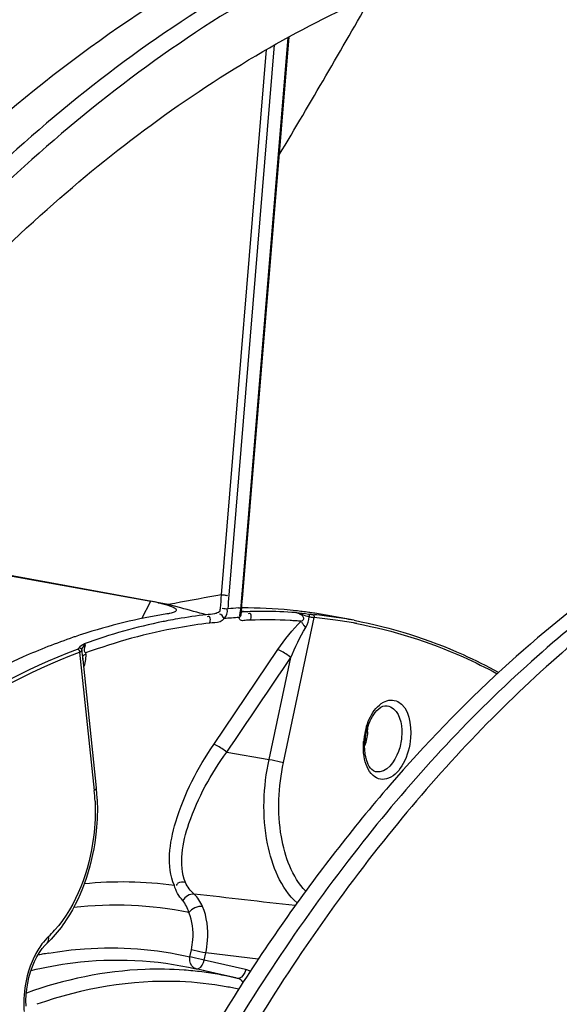
# Model space of a CAD drawing. Units: millimetres. Extents: x 0 to 594, y 0 to 420.
# Drawn here: x 275 to 280, y 71 to 80 of the extents above; entities that cross this region are included whole.
import ezdxf

# ---------------------------------------------------------------- set-up
doc = ezdxf.new("R2010")
doc.units = ezdxf.units.MM
doc.header["$LTSCALE"] = 32.67
doc.layers.get('0').update_dxf_attribs({"linetype": 'CONTINUOUS'})
doc.layers.add('08_ALL_DRAFTS', color=7, linetype='CONTINUOUS')
doc.layers.add('SOLIDES', color=7, linetype='CONTINUOUS')

msp = doc.modelspace()

# ---------------------------------------------------------------- linework, layer by layer
at = {"color": 7, "linetype": 'CONTINUOUS'}
for points, knots in [([(266.717782, 66.844439), (267.224799, 68.860734), (268.217075, 71.78147), (270.027218, 75.347876), (271.541221, 77.693576), (273.205197, 79.709671), (274.987961, 81.35547), (276.855092, 82.595786), (278.180977, 83.151653), (278.838035, 83.342965)], [0, 0, 0, 0, 0.29297786, 0.43166007, 0.56290351, 0.68557702, 0.79909106, 0.90356383, 1, 1, 1, 1]), ([(266.612919, 58.096266), (266.620276, 59.65041), (266.853759, 62.770465), (267.803102, 67.321397), (269.308297, 71.583135), (271.001218, 74.787171), (272.580243, 77.003087), (274.179207, 78.839791), (275.954808, 80.326082), (277.867017, 81.317042), (279.272721, 81.77611), (280.67581, 81.965736), (281.601293, 81.90838), (282.049499, 81.834875)], [0, 0, 0, 0, 0.14916701, 0.29923204, 0.44496776, 0.58162488, 0.64541656, 0.70571346, 0.81519417, 0.86487514, 0.91169346, 0.95640692, 1, 1, 1, 1]), ([(286.919948, 79.230692), (286.415513, 79.759437), (285.325537, 80.683054), (283.416098, 81.571282), (281.370497, 81.854057), (280.013616, 81.637745), (279.35334, 81.445496)], [0, 0, 0, 0, 0.26421208, 0.51062797, 0.75136194, 1, 1, 1, 1]), ([(279.232844, 81.549858), (278.40121, 81.307717), (276.71684, 80.51592), (274.438412, 78.669304), (272.349972, 76.187785), (270.522938, 73.163368), (269.020092, 69.706563), (267.896668, 65.945058), (267.194376, 62.01995), (267.022177, 59.35538), (267.015904, 58.030177)], [0, 0, 0, 0, 0.09278391, 0.19648516, 0.31201344, 0.43847539, 0.57371098, 0.71472641, 0.85804287, 1, 1, 1, 1]), ([(279.35334, 81.445496), (278.525222, 81.204379), (276.847975, 80.415931), (274.579182, 78.577124), (272.499574, 76.106097), (270.680266, 73.094478), (269.183775, 69.652259), (268.065104, 65.906788), (267.365772, 61.997796), (267.111966, 58.071629), (267.313286, 54.274924), (267.962496, 50.748446), (269.038409, 47.620487), (270.505958, 45.004484), (272.066644, 43.289096), (273.456184, 42.308876), (274.532152, 41.777551), (275.656179, 41.439148), (276.81609, 41.297974), (277.998472, 41.355349), (278.778089, 41.521732), (279.164884, 41.634353)], [0, 0, 0, 0, 0.05037148, 0.10666988, 0.16938906, 0.23804402, 0.31146211, 0.38801801, 0.46582313, 0.54289027, 0.61729009, 0.6873123, 0.75164677, 0.80960465, 0.86139659, 0.88543366, 0.908568, 0.93117152, 0.95366325, 0.97647263, 1, 1, 1, 1]), ([(267.714992, 61.535333), (267.839037, 62.680837), (268.201472, 64.950368), (269.073087, 68.24454), (270.248122, 71.339636), (271.692034, 74.143669), (273.363008, 76.574444), (275.21552, 78.561134), (277.198911, 80.044112), (278.638812, 80.689593), (279.350743, 80.896881)], [0, 0, 0, 0, 0.14580918, 0.29026746, 0.43051065, 0.56394579, 0.68845798, 0.8026543, 0.90616516, 1, 1, 1, 1]), ([(282.982774, 76.281971), (282.405482, 76.113885), (281.550842, 75.727594), (280.496613, 75.023065), (279.414744, 74.130043), (278.140514, 72.737479), (276.800585, 70.74285), (275.651703, 68.444804), (274.728899, 65.914298), (274.060404, 63.229322), (273.666976, 60.473251), (273.560843, 57.731669), (273.745298, 55.089585), (274.215064, 52.628032), (274.956253, 50.422633), (275.805306, 48.812941), (276.606688, 47.730345), (277.24378, 47.042979), (277.927163, 46.465619), (278.651827, 46.003337), (279.411789, 45.660591), (279.940487, 45.513371), (280.206027, 45.461269)], [0, 0, 0, 0, 0.04882364, 0.07515537, 0.10287733, 0.16254282, 0.22765397, 0.29741904, 0.37065846, 0.4459407, 0.52169792, 0.59633168, 0.66831655, 0.73630884, 0.79926906, 0.85660962, 0.88319329, 0.90845686, 0.93253978, 0.95564296, 0.97802656, 1, 1, 1, 1]), ([(282.82158, 76.308407), (282.434743, 76.195774), (281.655655, 75.886343), (280.54191, 75.217116), (279.463231, 74.340666), (278.434648, 73.27048), (277.46987, 72.021985), (276.261677, 70.103739), (275.531997, 68.514312), (275.116466, 67.406181)], [0, 0, 0, 0, 0.09940259, 0.20557911, 0.3194335, 0.44129462, 0.57100564, 0.70801561, 1, 1, 1, 1]), ([(283.143968, 76.255535), (282.570468, 76.088553), (281.721373, 75.705709), (280.673251, 75.007862), (279.597632, 74.123877), (278.329691, 72.745608), (276.994253, 70.770907), (275.84655, 68.494846), (274.921136, 65.986838), (274.245967, 63.323223), (273.841747, 60.585691), (273.720885, 57.858212), (273.887083, 55.224347), (274.335643, 52.763946), (275.053426, 50.551742), (275.880888, 48.929424), (276.66491, 47.831171), (277.289542, 47.129836), (277.960708, 46.53618), (278.673581, 46.055288), (279.422404, 45.691671), (279.945011, 45.528793), (280.207801, 45.468695)], [0, 0, 0, 0, 0.04871688, 0.07497724, 0.10261529, 0.16207887, 0.226954, 0.29647033, 0.36947401, 0.44456063, 0.52018824, 0.59478046, 0.66682726, 0.73499028, 0.79822089, 0.85590196, 0.88266406, 0.90809924, 0.93233465, 0.95555741, 0.97801358, 1, 1, 1, 1])]:
    msp.add_open_spline(points, degree=3, knots=knots, dxfattribs=at)
at = {"layer": '08_ALL_DRAFTS', "color": 7, "linetype": 'CONTINUOUS'}
msp.add_line((278.146657, 74.788826), (277.925475, 74.829971), dxfattribs=at)
at = {"layer": 'SOLIDES', "color": 9, "linetype": 'CONTINUOUS'}
for p, q in [((277.000471, 75.019459), (277.417878, 80.069843)), ((277.540388, 80.138435), (277.118055, 75.028465)), ((276.93107, 75.02386), (277.344688, 80.028389)), ((272.72042, 75.604601), (276.280966, 74.964312)), ((277.118055, 75.028465), (277.112325, 74.962162)), ((276.198258, 74.804322), (276.280966, 74.964312)), ((276.499153, 74.917941), (276.441418, 74.933292)), ((276.502113, 74.944603), (276.44163, 74.933283)), ((276.557095, 74.9025), (276.499153, 74.917941)), ((277.087226, 74.901969), (277.107098, 74.903232)), ((277.095991, 74.830971), (277.095914, 74.828452)), ((277.112775, 74.875585), (277.166537, 74.867686)), ((277.175183, 74.867961), (277.166572, 74.867692)), ((277.499315, 73.48296), (277.781333, 74.814252)), ((277.703802, 74.723661), (277.691379, 74.737938)), ((275.628779, 74.497844), (275.762751, 73.227698)), ((276.859998, 73.650723), (277.447792, 74.519585)), ((277.367547, 73.512652), (277.565556, 74.447376)), ((276.978111, 73.578497), (277.367547, 73.512652)), ((276.640726, 71.701151), (276.65446, 71.765984)), ((276.772495, 71.671459), (276.786229, 71.736292)), ((277.152215, 71.583847), (276.772495, 71.671459)), ((277.267725, 71.679018), (276.786229, 71.736292))]:
    msp.add_line(p, q, dxfattribs=at)
at = {"layer": 'SOLIDES', "color": 7, "linetype": 'CONTINUOUS'}
for p, q in [((277.123736, 74.985391), (277.550146, 80.143675)), ((276.44163, 74.933283), (272.730605, 75.619032)), ((277.116918, 74.909477), (277.118667, 74.929764)), ((277.118667, 74.929764), (277.121686, 74.9625)), ((277.121686, 74.9625), (277.123736, 74.985391)), ((277.111553, 74.865623), (277.113258, 74.87686)), ((277.113258, 74.87686), (277.114116, 74.882812)), ((277.740113, 74.86027), (277.731559, 74.861468)), ((277.765016, 74.842239), (277.784416, 74.840361)), ((275.601907, 74.64365), (275.586635, 74.638502)), ((275.618797, 74.649283), (275.601907, 74.64365)), ((275.634209, 74.65437), (275.618797, 74.649283)), ((275.645948, 74.65821), (275.634209, 74.65437)), ((275.579256, 74.635998), (275.569859, 74.63279)), ((275.586635, 74.638502), (275.579256, 74.635998)), ((275.657342, 74.428558), (275.657316, 74.428987)), ((275.657505, 74.427932), (275.781602, 73.251406)), ((275.330862, 71.826773), (275.330976, 71.826881)), ((277.078421, 71.502914), (276.697643, 71.59077)), ((276.910642, 71.541632), (276.698837, 71.590494)), ((277.062842, 71.50651), (276.910642, 71.541632)), ((277.078421, 71.502914), (277.062842, 71.50651)), ((275.136467, 71.248506), (275.135731, 71.299212))]:
    msp.add_line(p, q, dxfattribs=at)
for points in [[(276.917468, 74.871954), (276.90778, 74.865298), (276.904861, 74.86332), (276.902084, 74.86146), (276.89944, 74.859717)], [(276.917468, 74.871954), (276.917924, 74.876303), (276.918441, 74.880823), (276.919041, 74.885484), (276.919737, 74.890255), (276.920543, 74.895102), (276.92147, 74.899993)], [(277.107552, 74.839772), (277.107627, 74.840489), (277.107989, 74.843205), (277.10855, 74.846802), (277.109208, 74.850892), (277.111553, 74.865623)], [(277.10767, 74.840955), (277.107779, 74.839862), (277.107797, 74.839546), (277.107967, 74.840832), (277.10854, 74.843548), (277.109594, 74.847292), (277.111189, 74.851947), (277.113387, 74.85756), (277.116173, 74.864012)], [(277.114116, 74.882812), (277.114944, 74.888964), (277.115697, 74.895286), (277.116336, 74.901732), (277.116842, 74.908279), (277.116919, 74.909485)], [(275.260828, 71.741075), (275.285474, 71.77607), (275.310569, 71.80612), (275.330862, 71.826773)], [(275.135731, 71.299212), (275.138061, 71.351539), (275.143522, 71.404645), (275.152124, 71.457938), (275.163819, 71.510767), (275.178431, 71.562206), (275.195769, 71.611649), (275.215578, 71.658457), (275.237391, 71.701744), (275.260828, 71.741075)]]:
    msp.add_lwpolyline(points, dxfattribs=at)
at = {"layer": 'SOLIDES', "color": 9, "linetype": 'CONTINUOUS'}
for points in [[(277.729191, 74.846547), (277.7305, 74.845827), (277.73167, 74.844455), (277.73267, 74.842468), (277.733473, 74.839921), (277.734056, 74.836883), (277.734404, 74.833436), (277.734507, 74.829674), (277.734362, 74.8257), (277.733974, 74.821622)], [(277.765016, 74.842239), (277.76841, 74.84123), (277.771588, 74.839517), (277.774457, 74.837152), (277.776932, 74.834205), (277.778938, 74.830762), (277.780416, 74.826928), (277.781323, 74.822816), (277.781631, 74.818549), (277.781333, 74.814252)], [(275.608281, 74.525216), (275.611748, 74.524219), (275.615123, 74.522536), (275.618304, 74.520217), (275.621198, 74.517333), (275.623719, 74.513967), (275.625791, 74.51022), (275.627353, 74.506204), (275.628359, 74.502037), (275.628779, 74.497844)], [(275.623, 74.536952), (275.627113, 74.536643), (275.631121, 74.535688), (275.634917, 74.534111), (275.638396, 74.531956), (275.641465, 74.529282), (275.644039, 74.526161), (275.64605, 74.522679), (275.647441, 74.518929), (275.648175, 74.515014)]]:
    msp.add_lwpolyline(points, dxfattribs=at)
for centre, radius, start, end in [((207.655551, 120.735257), 81.299295, 329.1619607, 330.35109173), ((296.36649, -31.365475), 108.150017, 100.35274998, 100.5838497), ((277.333838, 70.154055), 4.717143, 96.6099356, 99.8297752), ((247.1614, -35.276419), 114.032895, 74.93983331, 75.06147057), ((277.388978, 70.324169), 4.587735, 93.7712696, 94.9795768), ((277.309583, 70.439051), 4.430949, 89.8860995, 91.7381765), ((277.309948, 70.503855), 4.366145, 86.0170294, 89.8891983), ((277.361629, 69.994238), 4.879365, 100.8789192, 101.4083024), ((277.352916, 70.039938), 4.832842, 99.8216608, 100.8797349), ((277.358496, 70.295071), 4.527347, 93.3735842, 95.1067473), ((277.336783, 70.417125), 4.375557, 87.0847885, 91.8561247), ((277.338898, 70.474987), 4.317662, 86.3859993, 87.0737697), ((277.339558, 70.485453), 4.307176, 85.6970914, 86.385982), ((277.377298, 70.539505), 4.293799, 81.963335, 84.6006303), ((277.378007, 70.545), 4.288259, 79.7284784, 81.9624549), ((277.377836, 70.544102), 4.289173, 79.3286182, 79.7283728), ((278.860766, 73.626005), 0.62831, 162.2622959, 170.8468372), ((277.77779, 73.805315), 0.494947, 355.2627764, 0.6009052), ((278.861699, 73.625008), 0.62939, 170.7707721, 175.2547278), ((274.101339, 73.053203), 1.670551, 2.6144134, 5.9956821), ((274.712281, 72.55564), 0.919578, 313.3105317, 318.3456608), ((275.952116, 68.162181), 3.623825, 100.6182277, 101.247219), ((275.945792, 68.196096), 3.589326, 99.63703, 100.6187599), ((276.419188, 68.346369), 3.129219, 77.6656856, 79.783488)]:
    msp.add_arc(centre, radius, start, end, dxfattribs=at)
at = {"layer": 'SOLIDES', "color": 7, "linetype": 'CONTINUOUS'}
for centre, radius, start, end in [((275.898093, 72.903203), 2.096419, 77.5761412, 79.476235), ((277.134822, 70.555477), 4.34718, 83.658644, 89.4801804), ((277.138404, 70.594932), 4.307571, 82.8879138, 83.6480327), ((277.138894, 70.598896), 4.303576, 82.4842686, 82.8878481), ((277.139198, 70.601204), 4.301248, 82.0841575, 82.4842665), ((277.139616, 70.604173), 4.29825, 81.3301092, 81.9690805), ((277.360287, 70.55993), 4.301392, 81.9690068, 84.3412871), ((277.140118, 70.607457), 4.294928, 79.4637415, 81.3301377), ((277.36087, 70.564474), 4.296811, 79.4626457, 81.9682377), ((278.819986, 73.632293), 0.576065, 167.902331, 175.243218), ((278.794473, 73.63861), 0.549797, 160.4425267, 167.988766), ((274.079702, 73.071931), 1.711337, 5.2827684, 6.0199024), ((274.004761, 73.065402), 1.786561, 2.6388405, 5.270002), ((274.654353, 72.545861), 0.987296, 313.2616104, 316.207693), ((276.352543, 68.415094), 3.172057, 82.8040445, 85.7613468), ((276.353727, 68.425099), 3.161983, 79.7981948, 82.8026139), ((276.353367, 68.423508), 3.163612, 77.0177331, 79.7968834)]:
    msp.add_arc(centre, radius, start, end, dxfattribs=at)
at = {"layer": 'SOLIDES', "color": 9, "linetype": 'CONTINUOUS'}
for points, knots in [([(290.188819, 75.814001), (289.914732, 76.534173), (289.308871, 77.896722), (288.183174, 79.737738), (286.888821, 81.272881), (285.444322, 82.473408), (283.871804, 83.313384), (282.199926, 83.77074), (280.465856, 83.833293), (279.321522, 83.617916), (278.7579, 83.45381)], [0, 0, 0, 0, 0.151844, 0.29300548, 0.42388148, 0.54576099, 0.66091734, 0.77252853, 0.88432323, 1, 1, 1, 1]), ([(278.836628, 83.343225), (278.179573, 83.151915), (276.853692, 82.59605), (274.986567, 81.35574), (273.203807, 79.709951), (271.539834, 77.693868), (270.025833, 75.348183), (268.215688, 71.781796), (267.223409, 68.861075), (266.716387, 66.844789)], [0, 0, 0, 0, 0.09643624, 0.20090905, 0.31442308, 0.43709656, 0.56833996, 0.70702213, 1, 1, 1, 1]), ([(274.636146, 81.172071), (273.85758, 80.526629), (272.359066, 79.012126), (270.416283, 76.321675), (268.726065, 73.185818), (267.339363, 69.699654), (266.297372, 65.968191), (265.631823, 62.104914), (265.362951, 58.22742), (265.498956, 54.453602), (266.03599, 50.897532), (266.95863, 47.665681), (268.242748, 44.853313), (269.855411, 42.544209), (271.480535, 41.071318), (272.886975, 40.249234), (273.968404, 39.812295), (275.087773, 39.547668), (276.235376, 39.457816), (277.400789, 39.543224), (278.169402, 39.713092), (278.551369, 39.824307)], [0, 0, 0, 0, 0.05882886, 0.12320519, 0.19246282, 0.26551932, 0.34101425, 0.41742506, 0.49317109, 0.56671369, 0.6366592, 0.70187224, 0.76160964, 0.81568612, 0.86466964, 0.88773474, 0.91016093, 0.93226395, 0.95438353, 0.97685809, 1, 1, 1, 1]), ([(276.93107, 75.02386), (276.942143, 75.022054), (276.952527, 75.023675), (276.986222, 75.014439), (276.984223, 75.020716)], [0, 0, 0, 0, 0.63004707, 1, 1, 1, 1]), ([(277.129468, 75.030734), (277.127823, 75.030288), (277.122449, 75.030321), (277.117204, 75.030422), (277.113624, 75.030599)], [0, 0, 0, 0, 0.3222819, 1, 1, 1, 1]), ([(276.89944, 74.859717), (276.888636, 74.854574), (276.853218, 74.842376), (276.815719, 74.842721), (276.79085, 74.839843)], [0, 0, 0, 0, 0.32339615, 1, 1, 1, 1]), ([(276.821407, 74.76269), (276.828159, 74.776087), (276.830709, 74.796622), (276.821271, 74.827756), (276.805527, 74.823325), (276.80051, 74.819836)], [0, 0, 0, 0, 0.55510348, 0.77387565, 1, 1, 1, 1]), ([(277.092078, 74.814575), (277.096315, 74.817237), (277.103549, 74.824648), (277.108622, 74.833666), (277.110062, 74.838592)], [0, 0, 0, 0, 0.49360244, 1, 1, 1, 1]), ([(277.097412, 74.841385), (277.097086, 74.83946), (277.09653, 74.836), (277.096104, 74.832519), (277.095991, 74.830971)], [0, 0, 0, 0, 0.55714074, 1, 1, 1, 1]), ([(277.107098, 74.903224), (277.109347, 74.902418), (277.113356, 74.902005), (277.117681, 74.903245), (277.118667, 74.904538)], [0, 0, 0, 0, 0.59500388, 1, 1, 1, 1]), ([(277.195059, 74.790386), (277.202173, 74.803698), (277.205556, 74.82409), (277.196666, 74.855713), (277.18083, 74.85112), (277.175727, 74.847649)], [0, 0, 0, 0, 0.55646997, 0.77246495, 1, 1, 1, 1]), ([(277.662722, 74.780488), (277.672484, 74.785063), (277.693135, 74.799597), (277.676395, 74.834507), (277.645878, 74.846415), (277.624478, 74.857592), (277.61322, 74.859454)], [0, 0, 0, 0, 0.24871365, 0.45297211, 0.73675932, 1, 1, 1, 1]), ([(277.729191, 74.846547), (277.735828, 74.845641), (277.747757, 74.844098), (277.75971, 74.84274), (277.765016, 74.842239)], [0, 0, 0, 0, 0.55691823, 1, 1, 1, 1]), ([(277.733975, 74.821622), (277.746151, 74.819659), (277.760285, 74.817418), (277.774447, 74.815275), (277.77642, 74.815081)], [0, 0, 0, 0, 0.86153179, 1, 1, 1, 1]), ([(276.821407, 74.76269), (276.72651, 74.75171), (276.340094, 74.694815), (275.961082, 74.590421), (275.683934, 74.489622)], [0, 0, 0, 0, 0.24467183, 1, 1, 1, 1]), ([(276.95551, 74.804448), (276.94456, 74.792807), (276.904807, 74.761693), (276.853321, 74.766384), (276.821407, 74.76269)], [0, 0, 0, 0, 0.33218699, 1, 1, 1, 1]), ([(277.195059, 74.790386), (277.179475, 74.789884), (277.150695, 74.790829), (277.105643, 74.779209), (277.091534, 74.805589), (277.092079, 74.814573)], [0, 0, 0, 0, 0.39620421, 0.77130008, 1, 1, 1, 1]), ([(277.691379, 74.737938), (277.685592, 74.74477), (277.68018, 74.75126), (277.66835, 74.7689), (277.671906, 74.770545)], [0, 0, 0, 0, 0.69562881, 1, 1, 1, 1]), ([(278.172087, 74.759095), (278.507141, 74.69596), (278.948418, 74.556082), (279.358591, 74.353793), (279.460952, 74.298623)], [0, 0, 0, 0, 0.74568312, 1, 1, 1, 1]), ([(275.67122, 74.573996), (275.682532, 74.57017), (275.669628, 74.531079), (275.66905, 74.496878), (275.683934, 74.489622)], [0, 0, 0, 0, 0.4190046, 1, 1, 1, 1]), ([(273.81485, 73.482994), (273.958074, 73.595923), (274.515573, 74.007116), (275.131419, 74.343058), (275.608281, 74.525216)], [0, 0, 0, 0, 0.2632428, 1, 1, 1, 1]), ([(273.838823, 73.457642), (273.98177, 73.570353), (274.538189, 73.980748), (275.152841, 74.316039), (275.628779, 74.497844)], [0, 0, 0, 0, 0.26324287, 1, 1, 1, 1]), ([(275.608281, 74.525216), (275.612009, 74.52664), (275.617785, 74.529179), (275.622758, 74.534502), (275.623, 74.536952)], [0, 0, 0, 0, 0.61847149, 1, 1, 1, 1]), ([(275.628779, 74.497844), (275.633947, 74.500072), (275.643379, 74.500607), (275.646275, 74.512747), (275.643981, 74.514406)], [0, 0, 0, 0, 0.66526303, 1, 1, 1, 1]), ([(275.657151, 74.428972), (275.655548, 74.443533), (275.65935, 74.470006), (275.680684, 74.477476), (275.686933, 74.478769)], [0, 0, 0, 0, 0.69656464, 1, 1, 1, 1]), ([(277.565556, 74.447376), (277.53704, 74.471408), (277.498344, 74.497487), (277.456267, 74.516941), (277.447792, 74.519585)], [0, 0, 0, 0, 0.80771082, 1, 1, 1, 1]), ([(278.297367, 73.9021), (278.324985, 73.95526), (278.378305, 74.027695), (278.481573, 74.064166), (278.649445, 74.022222), (278.67532, 73.826668), (278.665598, 73.70904)], [0, 0, 0, 0, 0.26823039, 0.37337258, 0.47152595, 1, 1, 1, 1]), ([(278.450148, 74.004809), (278.47178, 74.001721), (278.577168, 73.944355), (278.590389, 73.804683), (278.582913, 73.714224)], [0, 0, 0, 0, 0.19402491, 1, 1, 1, 1]), ([(276.497999, 72.354873), (276.420969, 72.533403), (276.498407, 73.031892), (276.711872, 73.431574), (276.859998, 73.650723)], [0, 0, 0, 0, 0.42365842, 1, 1, 1, 1]), ([(276.978111, 73.578497), (276.949479, 73.602575), (276.910674, 73.628677), (276.868468, 73.648115), (276.859998, 73.650723)], [0, 0, 0, 0, 0.80847526, 1, 1, 1, 1]), ([(278.665598, 73.70904), (278.65889, 73.62788), (278.62136, 73.486299), (278.505926, 73.340532), (278.386921, 73.322169), (278.281478, 73.380947), (278.249828, 73.475506), (278.23935, 73.539009)], [0, 0, 0, 0, 0.31408813, 0.55983995, 0.65552127, 0.75176523, 1, 1, 1, 1]), ([(278.582913, 73.714224), (278.579312, 73.670656), (278.558, 73.544134), (278.441868, 73.380575), (278.350567, 73.397601)], [0, 0, 0, 0, 0.32005243, 1, 1, 1, 1]), ([(276.600228, 72.382524), (276.533274, 72.550256), (276.625354, 73.012474), (276.834419, 73.377619), (276.978111, 73.578497)], [0, 0, 0, 0, 0.42237891, 1, 1, 1, 1]), ([(277.625054, 72.195619), (277.473158, 72.329615), (277.291966, 72.794982), (277.314095, 73.260328), (277.367547, 73.512652)], [0, 0, 0, 0, 0.43987573, 1, 1, 1, 1]), ([(277.367547, 73.512652), (277.40299, 73.506659), (277.447113, 73.497312), (277.490631, 73.485651), (277.499315, 73.48296)], [0, 0, 0, 0, 0.79813364, 1, 1, 1, 1]), ([(277.7035, 72.30376), (277.577319, 72.43516), (277.431293, 72.847435), (277.452303, 73.261031), (277.499315, 73.48296)], [0, 0, 0, 0, 0.4453841, 1, 1, 1, 1]), ([(275.781614, 73.251407), (275.782057, 73.247196), (275.77694, 73.236672), (275.768146, 73.230834), (275.762751, 73.227698)], [0, 0, 0, 0, 0.40423818, 1, 1, 1, 1]), ([(275.77015, 73.129404), (275.775216, 73.019503), (275.755113, 72.602402), (275.604891, 72.174954), (275.399361, 71.944456)], [0, 0, 0, 0, 0.26267329, 1, 1, 1, 1]), ([(276.600228, 72.382524), (276.577274, 72.388007), (276.536328, 72.392717), (276.519047, 72.362015), (276.517241, 72.353804)], [0, 0, 0, 0, 0.73733279, 1, 1, 1, 1]), ([(276.786229, 71.736292), (276.793984, 71.774216), (276.813245, 71.916075), (276.798776, 72.06676), (276.756216, 72.162595)], [0, 0, 0, 0, 0.26961477, 1, 1, 1, 1]), ([(276.65446, 71.765984), (276.660876, 71.796279), (276.676982, 71.909644), (276.665549, 72.030388), (276.631267, 72.106931)], [0, 0, 0, 0, 0.26965619, 1, 1, 1, 1]), ([(275.344917, 71.734769), (275.45385, 71.753264), (275.884472, 71.806234), (276.325839, 71.773904), (276.640726, 71.701151)], [0, 0, 0, 0, 0.25477963, 1, 1, 1, 1]), ([(276.786229, 71.736292), (276.750786, 71.742285), (276.706663, 71.751632), (276.663145, 71.763293), (276.65446, 71.765984)], [0, 0, 0, 0, 0.79813442, 1, 1, 1, 1]), ([(275.182412, 71.575947), (275.309247, 71.60622), (275.808694, 71.698428), (276.330057, 71.675549), (276.697643, 71.59077)], [0, 0, 0, 0, 0.256874, 1, 1, 1, 1]), ([(276.698837, 71.590494), (276.668238, 71.597552), (276.635643, 71.645317), (276.638449, 71.688918), (276.640726, 71.701151)], [0, 0, 0, 0, 0.71619899, 1, 1, 1, 1]), ([(276.772495, 71.671459), (276.737053, 71.677451), (276.692931, 71.686798), (276.649412, 71.698459), (276.640726, 71.701151)], [0, 0, 0, 0, 0.79809895, 1, 1, 1, 1]), ([(276.698837, 71.590494), (276.705719, 71.588904), (276.746402, 71.596822), (276.764672, 71.640963), (276.772495, 71.671459)], [0, 0, 0, 0, 0.18325013, 1, 1, 1, 1]), ([(277.152215, 71.583847), (277.149135, 71.571845), (277.137929, 71.53819), (277.103187, 71.497074), (277.078421, 71.502914)], [0, 0, 0, 0, 0.32748144, 1, 1, 1, 1]), ([(276.974212, 71.425973), (276.833413, 71.451347), (276.249928, 71.516163), (275.65318, 71.41285), (275.235957, 71.2649)], [0, 0, 0, 0, 0.24424779, 1, 1, 1, 1])]:
    msp.add_open_spline(points, degree=3, knots=knots, dxfattribs=at)
for points in [[(276.92147, 74.899993), (276.925506, 74.941209), (276.927659, 74.982588), (276.93107, 75.02386)], [(276.99076, 74.894588), (276.994524, 74.936168), (276.997032, 74.977852), (277.000471, 75.019459)], [(277.112325, 74.962162), (277.110488, 74.942527), (277.108562, 74.922898), (277.107098, 74.903232)], [(276.955512, 74.804451), (276.944231, 74.820337), (276.931205, 74.849991), (276.912614, 74.844157)], [(276.990764, 74.894598), (276.974384, 74.887335), (276.954987, 74.896653), (276.937101, 74.897719)], [(276.95551, 74.804449), (276.974993, 74.827256), (276.992748, 74.862971), (276.981251, 74.890677)], [(277.107098, 74.903224), (277.105493, 74.882421), (277.100896, 74.861956), (277.097412, 74.841385)], [(277.166572, 74.867693), (277.148201, 74.8671), (277.129871, 74.865541), (277.111505, 74.864806)], [(277.61322, 74.859454), (277.655036, 74.85393), (277.692761, 74.830611), (277.733975, 74.821635)], [(277.703802, 74.723661), (277.721374, 74.752963), (277.733296, 74.787461), (277.733975, 74.821622)], [(276.396493, 74.777199), (276.150386, 74.72754), (275.907562, 74.658714), (275.67122, 74.573996)], [(277.447792, 74.519585), (277.510963, 74.612889), (277.580859, 74.703064), (277.662722, 74.780488)], [(277.565556, 74.447376), (277.606693, 74.541784), (277.650951, 74.635277), (277.703802, 74.723661)], [(275.623, 74.536952), (275.625008, 74.557121), (275.655521, 74.561175), (275.67122, 74.573996)], [(275.648175, 74.515013), (275.649318, 74.53609), (275.678223, 74.554082), (275.671221, 74.573995)], [(275.648175, 74.515015), (275.650748, 74.487753), (275.654079, 74.460568), (275.656935, 74.433334)], [(275.683934, 74.489622), (275.686517, 74.449095), (275.67967, 74.408186), (275.671285, 74.368452)], [(276.978111, 73.578497), (277.173805, 73.868205), (277.369629, 74.157825), (277.565556, 74.447376)], [(278.262325, 73.817426), (278.271667, 73.846509), (278.283284, 73.874994), (278.297367, 73.9021)], [(278.271046, 73.764439), (278.267503, 73.721564), (278.258605, 73.678768), (278.244424, 73.638151)], [(278.23935, 73.539009), (278.231852, 73.584445), (278.230673, 73.631181), (278.234466, 73.677075)], [(276.497999, 72.354873), (276.22407, 72.393019), (275.943612, 72.397306), (275.668415, 72.36976)], [(276.679415, 72.276359), (276.64617, 72.305407), (276.616596, 72.341522), (276.600228, 72.382524)], [(276.575066, 72.216777), (276.539374, 72.255571), (276.510692, 72.303709), (276.497999, 72.354873)], [(276.679415, 72.276359), (276.639677, 72.281376), (276.594434, 72.251837), (276.575066, 72.216777)], [(276.631267, 72.106931), (276.618184, 72.145924), (276.602914, 72.18651), (276.575066, 72.216777)], [(277.60677, 72.17057), (277.297629, 72.205636), (276.988511, 72.240903), (276.679415, 72.276359)], [(276.756216, 72.162595), (276.737645, 72.20441), (276.714068, 72.246482), (276.679415, 72.276359)], [(276.631267, 72.106931), (276.285138, 72.177827), (275.9235, 72.192351), (275.572339, 72.153387)], [(276.756215, 72.162597), (276.71087, 72.167367), (276.658109, 72.143788), (276.631267, 72.106931)], [(275.343068, 71.886512), (275.32104, 71.865792), (275.301029, 71.842817), (275.282876, 71.81863)], [(275.330984, 71.826872), (275.345763, 71.840765), (275.348038, 71.866847), (275.343068, 71.886512)], [(275.282876, 71.81863), (275.255179, 71.781724), (275.231549, 71.741584), (275.211474, 71.700037)], [(275.211474, 71.700037), (275.157783, 71.588924), (275.127219, 71.464756), (275.118639, 71.34165)], [(277.193879, 71.566965), (277.181038, 71.574688), (277.166816, 71.580475), (277.152215, 71.583847)], [(277.128039, 71.465475), (277.117706, 71.483434), (277.098609, 71.49825), (277.078421, 71.502914)], [(275.118639, 71.34165), (275.115342, 71.294336), (275.11535, 71.246643), (275.119117, 71.199364)]]:
    msp.add_open_spline(points, degree=3, dxfattribs=at)
at = {"layer": 'SOLIDES', "color": 7, "linetype": 'CONTINUOUS'}
for points, knots in [([(276.349121, 74.95053), (276.363409, 74.947366), (276.40954, 74.936338), (276.45585, 74.923778), (276.485571, 74.909726)], [0, 0, 0, 0, 0.30802603, 1, 1, 1, 1]), ([(276.456399, 74.852142), (276.452116, 74.851238), (276.443163, 74.849499), (276.434168, 74.847992), (276.429483, 74.84726)], [0, 0, 0, 0, 0.48005564, 1, 1, 1, 1]), ([(276.49567, 74.863567), (276.490102, 74.861193), (276.47711, 74.856886), (276.46383, 74.85371), (276.456399, 74.852142)], [0, 0, 0, 0, 0.44354623, 1, 1, 1, 1]), ([(276.485571, 74.909726), (276.488435, 74.908372), (276.493751, 74.905701), (276.498883, 74.902684), (276.501208, 74.901163)], [0, 0, 0, 0, 0.53274181, 1, 1, 1, 1]), ([(276.51478, 74.877549), (276.513275, 74.874642), (276.507184, 74.868956), (276.500013, 74.865418), (276.49567, 74.863567)], [0, 0, 0, 0, 0.40940967, 1, 1, 1, 1]), ([(276.501208, 74.901163), (276.504837, 74.898789), (276.510801, 74.894388), (276.515188, 74.887921), (276.515833, 74.884919)], [0, 0, 0, 0, 0.58542205, 1, 1, 1, 1]), ([(276.515833, 74.884919), (276.516094, 74.883705), (276.516209, 74.881123), (276.515369, 74.878685), (276.51478, 74.877549)], [0, 0, 0, 0, 0.4925127, 1, 1, 1, 1]), ([(278.146656, 74.788823), (278.490737, 74.724819), (278.943967, 74.580802), (279.364212, 74.371325), (279.469081, 74.314121)], [0, 0, 0, 0, 0.74553338, 1, 1, 1, 1]), ([(275.569859, 74.63279), (275.413911, 74.57941), (274.769125, 74.325653), (274.170839, 73.961002), (273.749005, 73.644408)], [0, 0, 0, 0, 0.23810769, 1, 1, 1, 1]), ([(278.276397, 73.822655), (278.286778, 73.851766), (278.319883, 73.926147), (278.395238, 74.012628), (278.45015, 74.004823)], [0, 0, 0, 0, 0.35782955, 1, 1, 1, 1]), ([(278.350564, 73.397585), (278.341303, 73.399308), (278.286447, 73.42444), (278.264175, 73.489588), (278.253835, 73.537537)], [0, 0, 0, 0, 0.1611086, 1, 1, 1, 1]), ([(275.789428, 73.147655), (275.793967, 73.049675), (275.78121, 72.665647), (275.662566, 72.27958), (275.506329, 72.039717)], [0, 0, 0, 0, 0.25520157, 1, 1, 1, 1]), ([(276.586993, 71.578475), (276.468067, 71.587291), (275.97785, 71.596236), (275.488161, 71.493133), (275.139691, 71.367713)], [0, 0, 0, 0, 0.24356895, 1, 1, 1, 1])]:
    msp.add_open_spline(points, degree=3, knots=knots, dxfattribs=at)
for points in [[(276.429483, 74.84726), (276.164034, 74.805761), (275.9014, 74.741453), (275.645948, 74.65821)], [(277.174262, 74.902478), (277.155079, 74.902654), (277.135898, 74.903205), (277.116728, 74.903939)], [(277.61322, 74.859454), (277.651915, 74.855502), (277.690653, 74.851809), (277.729191, 74.846547)], [(278.253835, 73.537537), (278.243805, 73.58405), (278.241985, 73.632643), (278.245904, 73.680064)], [(275.506329, 72.039717), (275.465336, 71.976783), (275.419033, 71.916804), (275.367035, 71.862607)]]:
    msp.add_open_spline(points, degree=3, dxfattribs=at)

doc.saveas('drawing.dxf')
